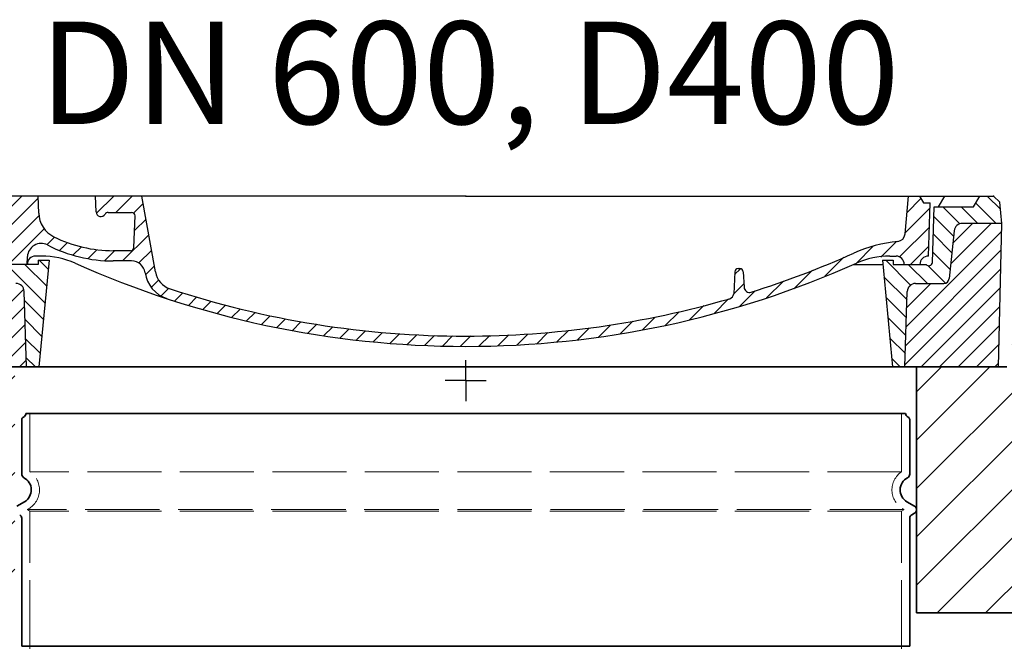
# Model space of a CAD drawing. Extents: x 19041 to 67800, y -178 to 21131.
# Drawn here: x 66524 to 67244, y 5187 to 5645 of the extents above; entities that cross this region are included whole.
import ezdxf

# ---------------------------------------------------------------- set-up
doc = ezdxf.new("R2010")
doc.units = 0
doc.header["$LTSCALE"] = 25
doc.header["$MEASUREMENT"] = 0
for name, pattern in [('AM_DIN_G_W050x2', [6.875, 4.75, -0.875, 0.375, -0.875]), ('AM_ISO08W050', [18, 12, -1.5, 3, -1.5]), ('DASHED', [0.2068, 0.1655, -0.0413])]:
    doc.linetypes.add(name, pattern=pattern)
doc.layers.get('0').update_dxf_attribs({"linetype": 'CONTINUOUS'})
for name, color, linetype, lineweight in [('AM_0', 1, 'CONTINUOUS', 50), ('AM_7', 4, 'AM_ISO08W050', 25), ('AM_8', 1, 'CONTINUOUS', 25), ('Skrytá (ISO)', 1, 'DASHED', 18), ('Viditelná (ISO)', 7, 'CONTINUOUS', 35)]:
    doc.layers.add(name, color=color, linetype=linetype, lineweight=lineweight)
doc.layers.add('PUNKTE', color=1, linetype='CONTINUOUS')
doc.styles.get("Standard").update_dxf_attribs({"font": 'SIMPLEX.SHX', "width": 0.8})

# ---------------------------------------------------------------- blocks, each defined once
blk = doc.blocks.new('*X0')
at = {"layer": 'AM_8'}
for p, q in [((-339.66, 145.274), (-324.934, 160)), ((-270.19, 147.392), (-257.582, 160)), ((-256.112, 148), (-244.112, 160)), ((-339.206, 132.258), (-312.948, 158.516)), ((-243.222, 147.42), (-236.047, 154.594)), ((322.934, 147.819), (333.212, 158.097)), ((-338.751, 119.242), (-312.269, 145.724)), ((321.643, 133.057), (339.87, 151.285)), ((-242.464, 134.707), (-234.028, 143.143)), ((317.607, 115.551), (339.383, 137.327)), ((-332.748, 111.774), (-308.539, 135.983)), ((-306.735, 124.317), (-301.06, 129.992)), ((-251.2, 112.5), (-232.008, 131.692)), ((-297.323, 120.259), (-291.614, 125.968)), ((-287.49, 116.621), (-281.317, 122.794)), ((285.858, 110.743), (298.346, 123.231)), ((303.9, 115.315), (315.168, 126.583)), ((325.526, 110), (338.895, 123.369)), ((-276.644, 113.997), (-269.965, 120.677)), ((-264.286, 112.885), (-257.171, 120)), ((-239.185, 111.045), (-229.989, 120.241)), ((-321.052, 110), (-320.989, 110.063)), ((-234.28, 102.479), (-227.97, 108.789)), ((262.934, 101.289), (276.799, 115.154)), ((196.794, 102.501), (201.015, 106.723)), ((240.168, 91.994), (253.842, 105.668)), ((-230.155, 93.135), (-224.957, 98.332)), ((196.033, 88.27), (203.588, 95.825)), ((220.212, 85.508), (232.511, 97.807)), ((-222.85, 86.969), (-217.348, 92.471)), ((-213.217, 83.131), (-207.113, 89.235)), ((200.255, 79.021), (211.881, 90.648)), ((-203.01, 79.868), (-196.753, 86.125)), ((-192.74, 76.667), (-186.392, 83.015)), ((-181.959, 73.978), (-176.032, 79.905)), ((163.723, 69.43), (174.287, 79.995)), ((181.669, 73.906), (192.442, 84.679)), ((-171.177, 71.289), (-165.146, 77.321)), ((-160.396, 68.601), (-154.151, 74.845)), ((-149.614, 65.912), (-143.157, 72.369)), ((145.82, 64.998), (156.133, 75.31)), ((-138.372, 63.684), (-132.162, 69.893)), ((-126.921, 61.665), (-120.593, 67.992)), ((-115.47, 59.645), (-108.976, 66.139)), ((96.847, 56.435), (105.978, 65.567)), ((113.11, 59.228), (122.361, 68.48)), ((129.465, 62.113), (138.745, 71.393)), ((-104.019, 57.625), (-97.359, 64.285)), ((-92.224, 55.95), (-85.62, 62.555)), ((-80.035, 54.668), (-73.32, 61.384)), ((-67.846, 53.387), (-61.021, 60.213)), ((-55.657, 52.106), (-48.722, 59.041)), ((-43.053, 51.24), (-35.901, 58.391)), ((-29.959, 50.863), (-22.757, 58.065)), ((-16.866, 50.486), (-9.613, 57.739)), ((9.873, 50.284), (17.6, 58.011)), ((23.743, 50.683), (31.474, 58.414)), ((37.612, 51.083), (45.347, 58.817)), ((51.687, 51.687), (60.105, 60.105)), ((66.74, 53.27), (75.173, 61.702)), ((81.794, 54.853), (90.24, 63.299)), ((-3.773, 50.109), (3.727, 57.608))]:
    blk.add_line(p, q, dxfattribs=at)
blk = doc.blocks.new('701740')
at = {"layer": 'AM_8'}
h = blk.add_hatch(dxfattribs=at)
h.set_pattern_fill('ANSI31', color=256, scale=3, angle=90, style=0)
h.set_pattern_definition([(135, (-11773.946, -11292.978), (-6.735192, -6.735192), [])])
h.paths.add_polyline_path([(-323.24, 65.19), (-321.5, 10), (-312.5, 10), (-305, 88), (-313, 88), (-313, 85), (-337.08, 85, -0.414214), (-338.08, 84), (-338.91, 84), (-342.32, 84, -0.365571), (-344.78, 86.08), (-352, 127), (-371.78, 127), (-376.4, 135), (-386.4, 135), (-390.87, 130.53), (-392.5, 115), (-363.53, 115, -0.383868), (-357.56, 109.63), (-353.88, 74.58, 0.383868), (-349.9, 71), (-329.23, 71, -0.40503)])
h.paths.add_polyline_path([(329.23, 71), (349.9, 71, 0.383868), (353.88, 74.58), (357.56, 109.63, -0.383868), (363.53, 115), (392.5, 115), (390.87, 130.53), (386.4, 135), (376.4, 135), (371.78, 127), (343, 127), (341.58, 86.46, -0.714995), (337.08, 85), (313, 85), (313, 88), (305, 88), (312.5, 10), (321.5, 10), (323.24, 65.19, -0.40503)])
h = blk.add_hatch(dxfattribs=at)
h.set_pattern_fill('ANSI31', color=256, scale=3, style=0)
h.set_pattern_definition([(45, (-11773.946, -11292.978), (-6.735192, 6.735192), [])])
h.paths.add_polyline_path([(-323.24, 65.19, 0.40503), (-329.23, 71), (-349.9, 71, -0.383868), (-353.88, 74.58), (-357.56, 109.63, 0.383868), (-363.53, 115), (-392.5, 115), (-390, 10), (-321.5, 10)])
h.paths.add_polyline_path([(349.9, 71), (329.23, 71, 0.40503), (323.24, 65.19), (321.5, 10), (390, 10), (392.5, 115), (363.53, 115, 0.383868), (357.56, 109.63), (353.88, 74.58, -0.383868)])
for p, q in [((0, 135), (-386.4, 135)), ((-312.56, 122.38), (-313, 135)), ((-270.6, 123.42), (-271, 135)), ((-227.21, 79.46), (-237, 135)), ((0, 135), (386.4, 135)), ((321.57, 107.22), (324, 135)), ((332.11, 135), (335, 130)), ((335, 130), (340, 130)), ((338.64, 91), (340, 130)), ((346, 127), (350.62, 135)), ((371.78, 127), (376.4, 135)), ((390.87, 130.53), (386.4, 135)), ((392.5, 115), (390.87, 130.53)), ((-261.83, 123), (-244.59, 123)), ((341.58, 86.41), (343, 127)), ((343, 127), (371.78, 127)), ((-242.89, 97.41), (-242.09, 120.41)), ((357.56, 109.63), (353.88, 74.58)), ((392.5, 115), (363.53, 115)), ((390, 10), (392.5, 115)), ((-245.39, 95), (-258, 95)), ((-321, 85), (-320.8, 90.63)), ((-310.42, 91), (-315, 91)), ((-313, 88), (-313, 85)), ((-313, 88), (-305, 88)), ((-305, 88), (-312.5, 10)), ((-244.61, 87.5), (-258, 87.5)), ((305, 88), (312.5, 10)), ((305, 88), (313, 88)), ((305, 88), (313, 88)), ((310.42, 91), (315, 91)), ((313, 88), (313, 85)), ((313, 88), (313, 85)), ((-313, 85), (-337.08, 85)), ((196.89, 79.49), (196.14, 63.54)), ((199.39, 81.88), (200, 81.88)), ((200, 81.88), (200.63, 81.88)), ((203.13, 79.51), (203.73, 68.22)), ((284.18, 85), (305.2, 85)), ((284.18, 85), (305.2, 85)), ((313, 85), (337.08, 85)), ((313, 85), (337.08, 85)), ((-321.5, 10), (-323.24, 65.19)), ((321.5, 10), (323.24, 65.19)), ((329.23, 71), (349.9, 71)), ((-312.5, 10), (-390, 10)), ((-321.5, 10), (0, 10)), ((0, 10), (321.5, 10)), ((321.5, 10), (390, 10))]:
    blk.add_line(p, q)
for centre, radius, start, end in [((-267.05, 123.54), 3.54, 182, 329.767), ((-261.83, 120.5), 2.5, 90, 149.767), ((-244.59, 120.5), 2.5, 358, 90), ((-292.57, 123.08), 20, 182, 243.69), ((363.53, 109), 6, 90, 174.00077), ((-258, 193), 98, 243.69, 270), ((326.99, -2.67), 105, 95.892, 114.109), ((315.59, 107.74), 6, 275.893, 355), ((-310.81, 90.28), 10, 62.792, 178), ((-258, 193), 105.5, 242.792, 270), ((-245.39, 97.5), 2.5, 270, 358), ((-315, 85), 6, 90, 180), ((-310.42, 31), 60, 65.994, 90), ((-244.61, 77.5), 10, 8.13, 90), ((0, 728), 695.5, 287.48, 294.109), ((310.42, 31), 60, 90, 114.006), ((315, 85), 6, 0, 90), ((338.43, 85), 6, 87.999, 180), ((0, 728), 703, 245.993, 270), ((-211.45, 82.24), 16, 190, 251.869), ((0, 728), 703, 270, 294.006), ((199.39, 79.38), 2.5, 89.998, 177.298), ((200.63, 79.38), 2.5, 3.047, 90.002), ((339.08, 86.5), 2.5, 216.87, 358), ((339.08, 86.5), 2.5, 216.87, 358), ((-211.45, 82.24), 23.5, 188.13, 251.869), ((349.9, 75), 4, 270, 354.00077), ((-329.23, 65), 6, 1.80227, 90), ((0, 728), 695.5, 251.869, 270), ((207.72, 68.44), 4, 183.047, 287.483), ((329.23, 65), 6, 90, 178.19773), ((0, 728), 695.5, 270, 286.132), ((192.14, 63.73), 4, 286.132, 357.298)]:
    blk.add_arc(centre, radius, start, end)
at = {"layer": 'AM_7', "linetype": 'AM_DIN_G_W050x2'}
for q in [(0, 15.02), (0, 15.02), (-15.02, 0), (15.02, 0), (0, -15.02), (0, -15.02)]:
    blk.add_line((0, 0), q, dxfattribs=at)
at = {"layer": 'PUNKTE'}
for p in [(0, 135), (0, 135), (0, 135), (0, 135), (386.4, 135), (-321.5, 10), (0, 10), (0, 10)]:
    blk.add_point(p, dxfattribs=at)
at = {"layer": 'AM_8'}
blk.add_blockref('*X0', (0, -25), dxfattribs=at)
blk = doc.blocks.new('Dlouhý nástavec D')
blk.add_line((-322, 1670.42), (322, 1670.42))
at = {"layer": 'Skrytá (ISO)', "ltscale": 13.137691}
for p, q in [((-319, 1627.66), (-319, 1670.42)), ((319, 1627.66), (319, 1670.42))]:
    blk.add_line(p, q, dxfattribs=at)
at = {"layer": 'Skrytá (ISO)', "ltscale": 13.097497}
for p, q in [((319, 1627.66), (-319, 1627.66)), ((319, 1598.85), (-319, 1598.85))]:
    blk.add_line(p, q, dxfattribs=at)
at = {"layer": 'Skrytá (ISO)', "ltscale": 0.219729}
for p, q in [((-320, 1600.58), (-321, 1600)), ((320, 1600.58), (321, 1600))]:
    blk.add_line(p, q, dxfattribs=at)
at = {"layer": 'Skrytá (ISO)', "ltscale": 13.179613}
blk.add_line((321, 1600), (-321, 1600), dxfattribs=at)
at = {"layer": 'Skrytá (ISO)', "ltscale": 0.439558}
for p, q in [((-319, 1598.85), (-321, 1600)), ((319, 1598.85), (321, 1600))]:
    blk.add_line(p, q, dxfattribs=at)
at = {"layer": 'Skrytá (ISO)', "ltscale": 12.18212}
for p, q in [((-319, 1498.07), (-319, 1598.85)), ((319, 1498.07), (319, 1598.85))]:
    blk.add_line(p, q, dxfattribs=at)
at = {"layer": 'Skrytá (ISO)', "ltscale": 6.154692}
for centre, start, end in [((-328, 1614.43), 300, 55.77113), ((328, 1614.43), 124.22887, 240)]:
    blk.add_arc(centre, 16, start, end, dxfattribs=at)
at = {"layer": 'Viditelná (ISO)'}
for p, q in [((-325, 1625.97), (-325, 1665.83)), ((325, 1625.97), (325, 1665.83)), ((-323, 1605.77), (-328.5, 1602.6)), ((323, 1605.77), (328.5, 1602.6)), ((-325, 1500), (-325, 1593.65)), ((325, 1500), (325, 1593.65)), ((326.5, 1596.25), (328.5, 1597.4)), ((325, 1500), (-325, 1500))]:
    blk.add_line(p, q, dxfattribs=at)
for centre, radius, start, end in [((-323, 1665.83), 2, 113.57818, 180), ((-325, 1670.42), 3, 293.57818, 0), ((325, 1670.42), 3, 180, 246.42182), ((323, 1665.83), 2, 0, 66.42182), ((-322, 1625.97), 3, 180, 242.51357), ((-328, 1614.43), 10, 300, 62.51357), ((328, 1614.43), 10, 117.48643, 240), ((322, 1625.97), 3, 297.48643, 0), ((327, 1600), 3, 300, 60), ((-328, 1593.65), 3, 0, 60), ((328, 1593.65), 3, 120, 180)]:
    blk.add_arc(centre, radius, start, end, dxfattribs=at)

msp = doc.modelspace()

# ---------------------------------------------------------------- hatches: boundary and pattern name
at = {"layer": 'AM_8'}
h = msp.add_hatch(dxfattribs=at)
h.set_pattern_fill('_U', color=256, scale=25, angle=45, style=0, pattern_type=0)
h.set_pattern_definition([(45, (64471.502, -15331.928), (-17.67767, 17.67767), [])])
h.paths.add_polyline_path([(66075.21, 5211.02), (66520.21, 5211.02), (66520.21, 5391.02), (66454.21, 5391.02), (66449.21, 5411.02), (66075.21, 5411.02)])
h.paths.add_polyline_path([(67180.21, 5211.02), (67625.21, 5211.02), (67625.21, 5411.02), (67251.21, 5411.02), (67246.21, 5391.02), (67180.21, 5391.02)])

# ---------------------------------------------------------------- linework, layer by layer
at = {"layer": 'Viditelná (ISO)'}
for p, q in [((67246.21, 5391.02), (66454.21, 5391.02)), ((67180.21, 5391.02), (67180.21, 5211.02)), ((67180.21, 5211.02), (67625.21, 5211.02))]:
    msp.add_line(p, q, dxfattribs=at)

# ---------------------------------------------------------------- block references
msp.add_blockref('701740', (66850.21, 5381.02))
msp.add_blockref('Dlouhý nástavec D', (66850.21, 3686.58), dxfattribs=at)

# ---------------------------------------------------------------- texts
at = {"layer": 'AM_0', "color": 0, "insert": (66852.85, 5606.19), "char_height": 75, "width": 5093.0953, "attachment_point": 5}
msp.add_mtext('\\pxt41;{\\C3;DN 600, D400}', dxfattribs=at)

doc.saveas('drawing.dxf')
